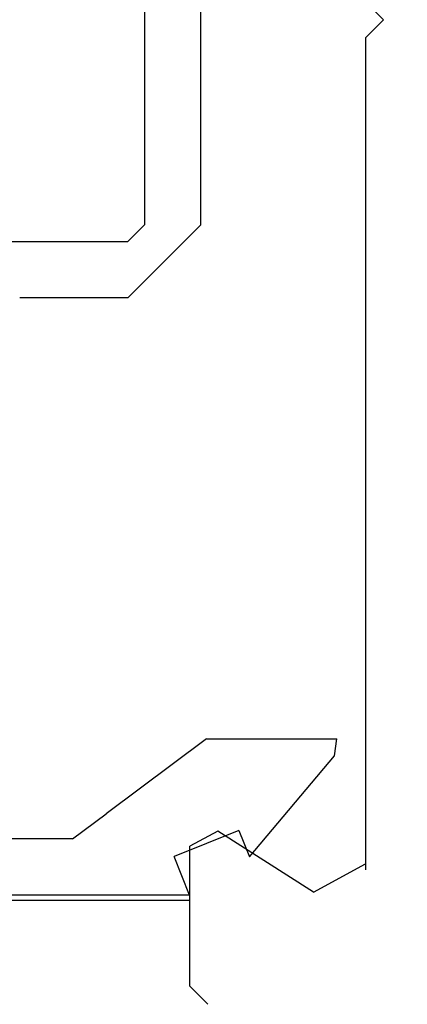
# Model space of a CAD drawing. Extents: x 0 to 60.3, y -1.2 to 81.5.
# Drawn here: x 15.6 to 16, y 22.4 to 23.3 of the extents above; entities that cross this region are included whole.
import ezdxf

# ---------------------------------------------------------------- set-up
doc = ezdxf.new("R2010")
doc.units = 0
doc.header["$MEASUREMENT"] = 0
doc.layers.get('0').update_dxf_attribs({"linetype": 'CONTINUOUS'})
doc.layers.add('Notes', color=4, linetype='CONTINUOUS', lineweight=25)
doc.layers.add('Object', color=7, linetype='CONTINUOUS', lineweight=30)
doc.styles.get("Standard").update_dxf_attribs({"font": 'ARIAL.TTF'})
doc.dimstyles.new('Nabco Dimension Arch Style - Autocad', dxfattribs={"dimscale": 2, "dimtxt": 0.375, "dimasz": 0.37, "dimexe": 0.06, "dimexo": 0.06, "dimgap": 0.06, "dimtad": 0, "dimdec": 5, "dimzin": 4, "dimdsep": 46, "dimlunit": 5, "dimtxsty": 'Standard', "dimcen": 0, "dimclrd": 256, "dimclre": 256, "dimclrt": 256, "dimadec": 1, "dimazin": 1, "dimtm": 1e-09, "dimtfac": 1, "dimtdec": 5, "dimtofl": 0, "dimtmove": 0, "dimatfit": 3, "dimfxl": 0, "dimfrac": 2, "dimtolj": 1, "dimtzin": 4, "dimlwd": -1, "dimlwe": -1, "dimarcsym": 0})

# ---------------------------------------------------------------- blocks, each defined once
blk = doc.blocks.new('GLSTOP')
for p, q in [((-0.21233, 0.27912), (-0.21233, -0.18216)), ((-0.16233, -0.18216), (-0.16233, 0.27912)), ((-0.22735, -0.19717), (-0.21233, -0.18216)), ((-0.22734, -0.2472), (-0.16233, -0.18216)), ((-0.41836, -0.19717), (-0.22733, -0.19717)), ((-0.22733, -0.2472), (-0.32335, -0.2472)), ((-0.15733, -0.63944), (-0.24656, -0.70623)), ((-0.15733, -0.63944), (-0.04139, -0.63944)), ((-0.04358, -0.6544), (-0.04139, -0.63944)), ((-0.11915, -0.7445), (-0.04358, -0.6544)), ((-0.27631, -0.72849), (-0.24656, -0.70623)), ((-0.12854, -0.72098), (-0.18612, -0.744)), ((-0.12854, -0.72098), (-0.11915, -0.7445)), ((-0.2763, -0.72849), (-0.62238, -0.72849)), ((-0.17233, -0.77852), (-0.18612, -0.744)), ((-0.17233, -0.77852), (-0.67238, -0.77852))]:
    blk.add_line(p, q)
blk = doc.blocks.new('NSTL')
for p, q in [((2.11535, 0.85876), (2.11535, 0.7342)), ((2.00549, 0.77501), (2.09067, 0.72075)), ((1.95934, 0.01526), (1.95934, 0.75507)), ((1.95934, 0.01526), (1.94334, -0.00075)), ((1.95934, -0.01676), (1.94334, -0.00075))]:
    blk.add_line(p, q)
at = {"flags": 128}
for points in [[(2.11535, 0.85876), (2.09934, 0.87477)], [(2.00549, 0.77501), (1.95934, 0.7497)], [(2.09067, 0.72075), (2.11535, 0.7342)]]:
    blk.add_lwpolyline(points, dxfattribs=at)

msp = doc.modelspace()

# ---------------------------------------------------------------- linework, layer by layer
at = {"layer": 'Object'}
msp.add_line((15.786505, 22.506283), (14.58743, 22.506283), dxfattribs=at)

# ---------------------------------------------------------------- block references
at = {"rotation": 180}
msp.add_blockref('NSTL', (17.901859, 23.288707), dxfattribs=at)
at = {"layer": 'Object'}
msp.add_blockref('GLSTOP', (15.958521, 23.289453), dxfattribs=at)

# ---------------------------------------------------------------- leaders
at = {"layer": 'Notes', "annotation_type": 0, "has_hookline": 1, "hookline_direction": 1, "text_width": 6.064461}
msp.add_leader([(17.40313, 23.050338), (15.368513, 19.727071), (14.868513, 19.727071)], dimstyle='Nabco Dimension Arch Style - Autocad', override={"dimasz": 0.25}, dxfattribs=at)

doc.saveas('drawing.dxf')
